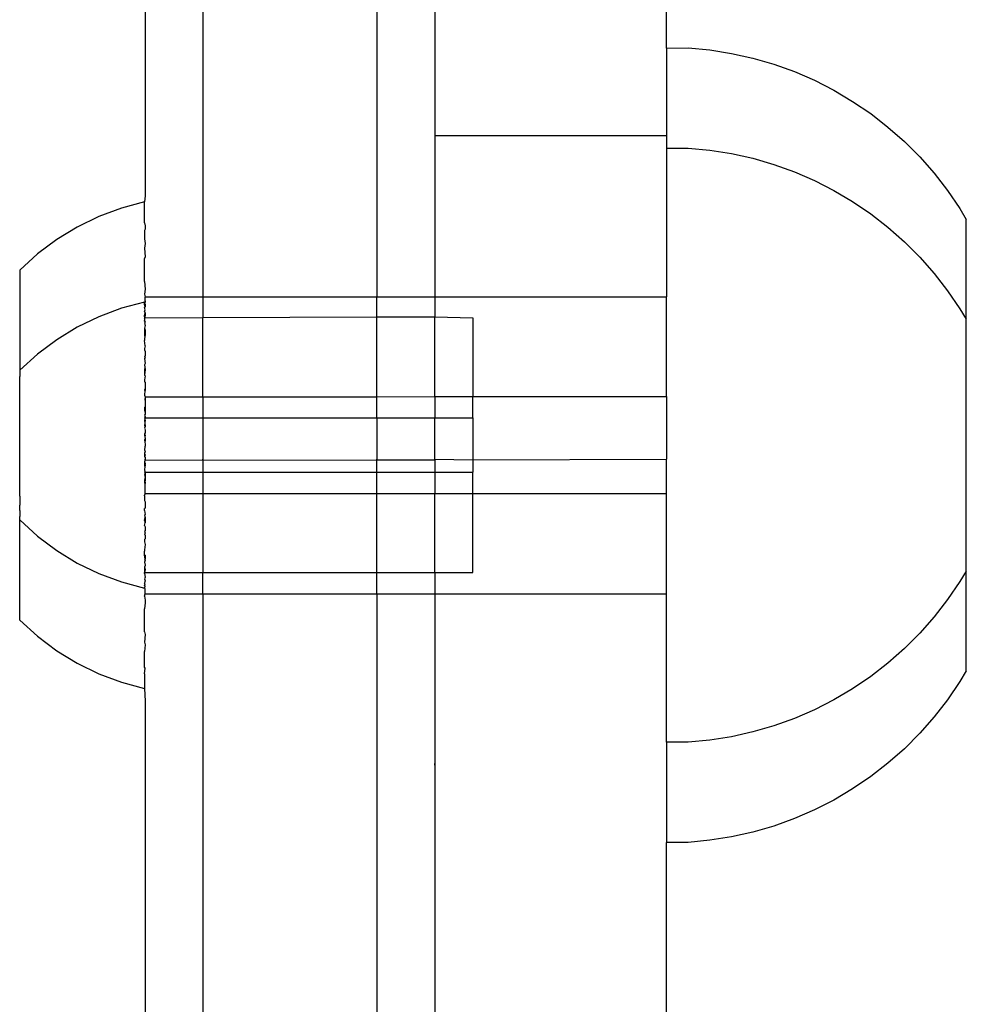
# Model space of a CAD drawing. Extents: x -2962 to 2962, y -2817 to 2817.
# Drawn here: x 1331 to 1380, y -140 to -89 of the extents above; entities that cross this region are included whole.
import ezdxf

# ---------------------------------------------------------------- set-up
doc = ezdxf.new("R2010")
doc.units = 0
doc.layers.get('0').update_dxf_attribs({"linetype": 'CONTINUOUS'})

msp = doc.modelspace()

# ---------------------------------------------------------------- linework, layer by layer
for p, q in [((1337.222, -87.865), (1337.222, -98.441)), ((1340.222, -87.865), (1340.222, -103.669)), ((1349.222, -87.865), (1349.222, -103.669)), ((1352.222, -87.865), (1352.222, -95.315)), ((1364.222, -90.794), (1364.222, -87.865)), ((1364.222, -90.794), (1365.352, -90.786)), ((1364.222, -90.794), (1364.222, -95.315)), ((1365.352, -90.786), (1366.478, -90.893)), ((1366.478, -90.893), (1367.594, -91.069)), ((1367.594, -91.069), (1368.698, -91.316)), ((1368.698, -91.316), (1369.784, -91.632)), ((1369.784, -91.632), (1370.848, -92.015)), ((1370.848, -92.015), (1371.886, -92.464)), ((1371.886, -92.464), (1372.893, -92.978)), ((1372.893, -92.978), (1373.866, -93.554)), ((1373.866, -93.554), (1374.802, -94.19)), ((1374.802, -94.19), (1375.695, -94.883)), ((1352.222, -95.315), (1364.222, -95.315)), ((1352.222, -95.315), (1352.222, -103.669)), ((1364.222, -95.315), (1364.222, -95.981)), ((1375.695, -94.883), (1376.543, -95.631)), ((1376.543, -95.631), (1377.343, -96.431)), ((1364.222, -95.981), (1365.352, -95.973)), ((1364.222, -95.981), (1364.222, -103.669)), ((1365.352, -95.973), (1366.478, -96.08)), ((1366.478, -96.08), (1367.594, -96.257)), ((1367.594, -96.257), (1368.698, -96.503)), ((1368.698, -96.503), (1369.784, -96.819)), ((1369.784, -96.819), (1370.848, -97.202)), ((1377.343, -96.431), (1378.091, -97.279)), ((1370.848, -97.202), (1371.886, -97.652)), ((1378.091, -97.279), (1378.784, -98.173)), ((1371.886, -97.652), (1372.893, -98.165)), ((1372.893, -98.165), (1373.866, -98.741)), ((1378.784, -98.173), (1379.419, -99.109)), ((1337.199, -98.759), (1335.997, -99.081)), ((1337.222, -98.441), (1337.199, -98.759)), ((1337.199, -99.848), (1337.199, -98.759)), ((1373.866, -98.741), (1374.802, -99.377)), ((1335.997, -99.081), (1334.831, -99.516)), ((1374.802, -99.377), (1375.695, -100.07)), ((1379.419, -99.109), (1379.751, -99.669)), ((1334.831, -99.516), (1333.711, -100.06)), ((1337.199, -99.848), (1337.222, -99.993)), ((1379.751, -104.822), (1379.751, -99.669)), ((1333.711, -100.06), (1332.649, -100.708)), ((1337.222, -100.168), (1337.199, -100.232)), ((1337.199, -100.232), (1337.199, -100.668)), ((1337.222, -99.993), (1337.222, -100.168)), ((1375.695, -100.07), (1376.543, -100.818)), ((1332.649, -100.708), (1331.652, -101.454)), ((1337.199, -100.668), (1337.222, -100.92)), ((1337.222, -100.92), (1337.199, -101.154)), ((1376.543, -100.818), (1377.343, -101.618)), ((1337.199, -101.154), (1337.222, -101.604)), ((1331.652, -101.454), (1330.731, -102.291)), ((1337.222, -101.604), (1337.199, -101.687)), ((1337.199, -102.881), (1337.199, -101.687)), ((1377.343, -101.618), (1378.091, -102.467)), ((1330.731, -102.291), (1330.731, -107.479)), ((1337.199, -102.881), (1337.222, -103.269)), ((1378.091, -102.467), (1378.784, -103.36)), ((1337.222, -103.269), (1337.199, -103.534)), ((1378.784, -103.36), (1379.419, -104.296)), ((1337.199, -103.946), (1335.997, -104.268)), ((1337.199, -103.534), (1337.222, -103.669)), ((1337.222, -103.884), (1337.199, -103.946)), ((1337.222, -103.929), (1337.199, -103.977)), ((1337.199, -103.977), (1337.199, -103.946)), ((1337.199, -104.069), (1337.199, -103.977)), ((1337.199, -103.977), (1337.222, -104.047)), ((1337.222, -103.669), (1340.222, -103.669)), ((1337.222, -103.884), (1337.222, -103.669)), ((1337.222, -103.884), (1337.222, -103.929)), ((1340.222, -103.669), (1349.222, -103.669)), ((1340.222, -103.669), (1340.222, -104.747)), ((1349.222, -103.669), (1352.222, -103.669)), ((1349.222, -104.712), (1349.222, -103.669)), ((1352.222, -103.669), (1364.222, -103.669)), ((1352.222, -103.669), (1352.222, -104.712)), ((1364.222, -108.836), (1364.222, -103.669)), ((1335.997, -104.268), (1334.831, -104.704)), ((1337.198, -104.435), (1337.222, -104.342)), ((1337.198, -104.435), (1337.222, -104.518)), ((1337.222, -104.184), (1337.199, -104.069)), ((1337.199, -104.219), (1337.222, -104.184)), ((1337.222, -104.342), (1337.199, -104.219)), ((1337.222, -104.047), (1337.222, -104.184)), ((1379.419, -104.296), (1379.751, -104.822)), ((1334.831, -104.704), (1333.711, -105.248)), ((1337.199, -104.634), (1337.222, -104.518)), ((1337.199, -104.707), (1337.199, -104.634)), ((1337.222, -104.669), (1337.199, -104.634)), ((1337.222, -104.669), (1337.199, -104.707)), ((1337.199, -104.707), (1337.199, -104.759)), ((1337.222, -104.747), (1337.199, -104.707)), ((1337.199, -104.759), (1340.222, -104.747)), ((1337.199, -104.788), (1337.222, -104.747)), ((1337.199, -104.759), (1337.199, -104.788)), ((1337.199, -104.788), (1337.199, -104.895)), ((1337.199, -104.932), (1337.199, -104.895)), ((1337.199, -104.932), (1337.222, -104.978)), ((1337.222, -104.978), (1337.199, -105.036)), ((1337.222, -104.518), (1337.222, -104.669)), ((1340.222, -104.747), (1349.222, -104.712)), ((1340.222, -108.847), (1340.222, -104.747)), ((1349.222, -104.712), (1352.222, -104.712)), ((1349.222, -108.847), (1349.222, -104.712)), ((1352.222, -104.712), (1354.198, -104.759)), ((1352.222, -108.836), (1352.222, -104.712)), ((1354.198, -104.759), (1354.198, -108.836)), ((1379.751, -117.882), (1379.751, -104.822)), ((1333.711, -105.248), (1332.649, -105.895)), ((1337.222, -105.152), (1337.198, -105.294)), ((1337.198, -105.294), (1337.199, -105.419)), ((1337.198, -105.294), (1337.222, -105.396)), ((1337.199, -105.036), (1337.222, -105.152)), ((1337.199, -105.419), (1337.199, -105.668)), ((1337.222, -105.396), (1337.222, -105.654)), ((1332.649, -105.895), (1331.652, -106.641)), ((1337.199, -105.668), (1337.216, -105.72)), ((1337.216, -105.72), (1337.199, -105.856)), ((1337.199, -105.856), (1337.199, -105.93)), ((1337.222, -106.209), (1337.199, -105.93)), ((1337.222, -105.654), (1337.216, -105.72)), ((1337.222, -106.209), (1337.199, -106.342)), ((1337.199, -106.342), (1337.199, -106.424)), ((1337.199, -106.424), (1337.222, -106.503)), ((1337.222, -106.503), (1337.222, -106.726)), ((1331.652, -106.641), (1330.731, -107.479)), ((1337.222, -106.726), (1337.199, -106.759)), ((1337.199, -106.759), (1337.222, -106.807)), ((1337.222, -106.807), (1337.199, -106.875)), ((1337.199, -106.875), (1337.222, -107.119)), ((1330.731, -107.479), (1330.731, -107.657)), ((1337.222, -107.119), (1337.199, -107.194)), ((1337.199, -107.194), (1337.207, -107.312)), ((1337.207, -107.312), (1337.199, -107.451)), ((1337.222, -107.439), (1337.199, -107.723)), ((1337.199, -107.451), (1337.199, -107.723)), ((1337.207, -107.312), (1337.222, -107.439)), ((1330.731, -107.657), (1330.731, -107.747)), ((1330.731, -107.747), (1330.732, -107.795)), ((1330.731, -108.183), (1330.732, -107.795)), ((1337.199, -107.723), (1337.222, -107.764)), ((1337.222, -107.764), (1337.199, -107.974)), ((1337.199, -107.974), (1337.199, -108.068)), ((1337.199, -108.068), (1337.222, -108.093)), ((1330.731, -108.251), (1330.731, -108.183)), ((1330.731, -108.714), (1330.731, -108.251)), ((1337.222, -108.425), (1337.199, -108.484)), ((1337.199, -108.484), (1337.211, -108.578)), ((1337.211, -108.578), (1337.199, -108.721)), ((1337.222, -108.505), (1337.211, -108.578)), ((1337.222, -108.093), (1337.222, -108.425)), ((1337.222, -108.425), (1337.222, -108.505)), ((1330.731, -108.759), (1330.731, -108.714)), ((1330.731, -113.946), (1330.731, -108.759)), ((1337.199, -108.721), (1337.199, -108.759)), ((1337.199, -108.759), (1337.222, -108.847)), ((1337.222, -108.935), (1337.199, -108.981)), ((1337.199, -108.981), (1337.222, -109.01)), ((1337.222, -108.847), (1340.222, -108.847)), ((1337.222, -108.847), (1337.222, -108.935)), ((1337.222, -108.935), (1337.222, -109.01)), ((1337.222, -109.01), (1337.222, -109.363)), ((1340.222, -108.847), (1349.222, -108.847)), ((1340.222, -108.847), (1340.222, -109.946)), ((1349.222, -108.847), (1352.222, -108.836)), ((1349.222, -109.946), (1349.222, -108.847)), ((1352.222, -108.836), (1354.198, -108.836)), ((1352.222, -108.836), (1352.222, -109.946)), ((1354.197, -109.794), (1354.198, -108.836)), ((1354.198, -108.836), (1364.222, -108.836)), ((1364.222, -108.836), (1364.222, -112.086)), ((1337.222, -109.363), (1337.199, -109.406)), ((1337.199, -109.406), (1337.199, -109.543)), ((1337.199, -109.406), (1337.222, -109.521)), ((1337.222, -109.521), (1337.199, -109.543)), ((1337.199, -109.543), (1337.222, -109.697)), ((1337.222, -109.363), (1337.222, -109.521)), ((1337.222, -109.521), (1337.222, -109.697)), ((1337.222, -109.753), (1337.199, -109.794)), ((1337.199, -109.794), (1337.215, -109.842)), ((1337.222, -109.892), (1337.199, -109.946)), ((1337.199, -109.946), (1337.206, -109.98)), ((1337.199, -109.946), (1340.222, -109.946)), ((1337.206, -109.98), (1337.199, -110.082)), ((1337.199, -110.082), (1337.199, -110.119)), ((1337.206, -109.98), (1337.222, -110.104)), ((1337.215, -109.842), (1337.222, -109.892)), ((1337.222, -110.104), (1337.217, -110.145)), ((1337.222, -109.697), (1337.222, -109.753)), ((1340.222, -109.946), (1349.222, -109.946)), ((1340.222, -109.946), (1340.222, -112.123)), ((1349.222, -109.946), (1352.222, -109.946)), ((1349.222, -109.946), (1349.222, -112.121)), ((1352.222, -109.946), (1354.198, -109.946)), ((1352.222, -112.086), (1352.222, -109.946)), ((1354.198, -109.946), (1354.197, -109.794)), ((1354.198, -109.946), (1354.197, -112.12)), ((1337.208, -110.424), (1337.198, -110.482)), ((1337.198, -110.482), (1337.216, -110.509)), ((1337.199, -110.119), (1337.217, -110.145)), ((1337.217, -110.272), (1337.199, -110.323)), ((1337.199, -110.323), (1337.208, -110.424)), ((1337.199, -110.323), (1337.222, -110.398)), ((1337.217, -110.145), (1337.207, -110.196)), ((1337.207, -110.196), (1337.209, -110.226)), ((1337.222, -110.398), (1337.208, -110.424)), ((1337.209, -110.226), (1337.217, -110.272)), ((1337.216, -110.509), (1337.222, -110.577)), ((1337.217, -110.272), (1337.222, -110.306)), ((1337.222, -110.306), (1337.222, -110.398)), ((1337.222, -110.577), (1337.222, -110.71)), ((1337.222, -110.71), (1337.199, -110.759)), ((1337.199, -110.759), (1337.222, -110.835)), ((1337.199, -110.759), (1337.199, -110.856)), ((1337.199, -110.856), (1337.214, -110.928)), ((1337.222, -111.014), (1337.199, -111.093)), ((1337.199, -111.093), (1337.212, -111.204)), ((1337.222, -111.107), (1337.212, -111.204)), ((1337.222, -110.835), (1337.214, -110.928)), ((1337.214, -110.928), (1337.222, -111.014)), ((1337.222, -111.014), (1337.222, -111.107)), ((1337.211, -111.436), (1337.199, -111.587)), ((1337.199, -111.587), (1337.222, -111.686)), ((1337.222, -111.391), (1337.211, -111.436)), ((1337.212, -111.204), (1337.222, -111.309)), ((1337.222, -111.309), (1337.222, -111.391)), ((1337.21, -111.721), (1337.199, -111.789)), ((1337.199, -111.789), (1337.222, -111.767)), ((1337.199, -111.789), (1337.222, -111.863)), ((1337.199, -111.789), (1337.199, -111.849)), ((1337.199, -111.849), (1337.199, -111.946)), ((1337.222, -111.863), (1337.199, -111.946)), ((1337.199, -111.946), (1337.222, -111.99)), ((1337.222, -112.121), (1337.199, -112.223)), ((1337.222, -111.686), (1337.21, -111.721)), ((1337.222, -111.767), (1337.21, -111.721)), ((1337.222, -111.99), (1337.222, -112.121)), ((1337.222, -112.128), (1337.222, -112.076)), ((1337.222, -112.121), (1340.222, -112.123)), ((1340.222, -112.128), (1340.222, -112.076)), ((1340.222, -112.123), (1349.222, -112.121)), ((1340.222, -112.123), (1340.222, -112.759)), ((1349.222, -112.128), (1349.222, -112.076)), ((1349.222, -112.121), (1352.222, -112.121)), ((1349.222, -112.759), (1349.222, -112.121)), ((1352.222, -112.121), (1352.222, -112.086)), ((1352.222, -112.086), (1354.197, -112.12)), ((1352.222, -112.121), (1352.222, -112.759)), ((1354.197, -112.12), (1364.222, -112.086)), ((1354.197, -112.12), (1354.198, -112.759)), ((1364.222, -113.848), (1364.222, -112.086)), ((1337.199, -112.223), (1337.222, -112.303)), ((1337.199, -112.223), (1337.199, -112.32)), ((1337.222, -112.303), (1337.199, -112.381)), ((1337.199, -112.32), (1337.222, -112.365)), ((1337.199, -112.32), (1337.199, -112.381)), ((1337.199, -112.381), (1337.207, -112.511)), ((1337.207, -112.511), (1337.199, -112.585)), ((1337.199, -112.585), (1337.199, -112.622)), ((1337.199, -112.622), (1337.214, -112.731)), ((1337.222, -112.365), (1337.207, -112.511)), ((1337.199, -113.161), (1337.198, -113.298)), ((1337.214, -112.731), (1337.199, -112.759)), ((1337.199, -112.759), (1340.222, -112.759)), ((1337.199, -112.759), (1337.222, -112.805)), ((1337.222, -112.805), (1337.199, -112.91)), ((1337.199, -112.91), (1337.222, -112.999)), ((1337.222, -112.999), (1337.199, -113.161)), ((1337.199, -113.161), (1337.222, -113.279)), ((1337.222, -112.805), (1337.222, -112.999)), ((1337.222, -112.999), (1337.222, -113.175)), ((1340.222, -112.759), (1349.222, -112.759)), ((1340.222, -112.759), (1340.222, -113.848)), ((1349.222, -112.759), (1352.222, -112.759)), ((1349.222, -113.848), (1349.222, -112.759)), ((1352.222, -112.759), (1354.198, -112.759)), ((1352.222, -112.759), (1352.222, -113.848)), ((1354.198, -113.848), (1354.198, -112.759)), ((1337.222, -113.175), (1337.198, -113.298)), ((1337.198, -113.298), (1337.222, -113.333)), ((1337.222, -113.279), (1337.222, -113.333)), ((1337.222, -113.848), (1337.222, -113.333)), ((1330.731, -113.991), (1330.731, -113.946)), ((1330.731, -113.991), (1330.731, -114.453)), ((1337.222, -113.848), (1337.199, -113.946)), ((1337.199, -113.983), (1337.199, -113.946)), ((1337.199, -113.983), (1337.199, -114.222)), ((1337.222, -113.848), (1340.222, -113.848)), ((1340.222, -113.848), (1349.222, -113.848)), ((1340.222, -113.848), (1340.222, -117.946)), ((1349.222, -113.848), (1352.222, -113.848)), ((1349.222, -117.946), (1349.222, -113.848)), ((1352.222, -113.848), (1354.198, -113.848)), ((1352.222, -117.946), (1352.222, -113.848)), ((1354.198, -113.848), (1364.222, -113.848)), ((1354.198, -117.946), (1354.198, -113.848)), ((1364.222, -119.055), (1364.222, -113.848)), ((1330.732, -114.733), (1330.731, -114.453)), ((1337.199, -114.222), (1337.222, -114.28)), ((1337.222, -114.613), (1337.199, -114.636)), ((1337.199, -114.73), (1337.199, -114.636)), ((1337.222, -114.28), (1337.222, -114.613)), ((1330.732, -114.909), (1330.731, -114.957)), ((1330.731, -114.957), (1330.731, -115.047)), ((1330.731, -115.226), (1330.731, -115.047)), ((1330.732, -114.733), (1330.732, -114.909)), ((1337.198, -115.253), (1337.222, -115.105)), ((1337.199, -114.73), (1337.222, -114.943)), ((1337.222, -114.943), (1337.199, -114.981)), ((1337.199, -114.981), (1337.222, -115.105)), ((1337.222, -115.105), (1337.222, -115.378)), ((1330.731, -115.226), (1331.652, -116.063)), ((1330.731, -120.413), (1330.731, -115.226)), ((1337.198, -115.253), (1337.222, -115.378)), ((1337.199, -115.51), (1337.222, -115.378)), ((1337.199, -115.51), (1337.222, -115.588)), ((1337.222, -115.588), (1337.222, -115.771)), ((1331.652, -116.063), (1332.649, -116.809)), ((1337.222, -115.771), (1337.198, -115.83)), ((1337.198, -115.83), (1337.222, -115.901)), ((1337.222, -115.901), (1337.199, -115.946)), ((1337.199, -115.946), (1337.222, -116.033)), ((1337.222, -116.206), (1337.199, -116.235)), ((1337.222, -116.033), (1337.222, -116.206)), ((1337.199, -116.235), (1337.199, -116.28)), ((1337.199, -116.28), (1337.199, -116.363)), ((1337.199, -116.363), (1337.222, -116.5)), ((1337.222, -116.5), (1337.199, -116.774)), ((1332.649, -116.809), (1333.711, -117.457)), ((1337.199, -116.774), (1337.199, -116.849)), ((1337.199, -116.979), (1337.199, -116.849)), ((1337.199, -117.036), (1337.199, -116.979)), ((1337.199, -117.036), (1337.222, -117.056)), ((1337.222, -117.25), (1337.199, -117.036)), ((1337.222, -117.056), (1337.222, -117.25)), ((1333.711, -117.457), (1334.831, -118.001)), ((1337.222, -117.25), (1337.198, -117.285)), ((1337.198, -117.285), (1337.222, -117.315)), ((1337.222, -117.587), (1337.198, -117.669)), ((1337.198, -117.669), (1337.199, -117.773)), ((1337.198, -117.669), (1337.222, -117.787)), ((1337.222, -117.315), (1337.199, -117.41)), ((1337.199, -117.41), (1337.222, -117.559)), ((1337.222, -117.559), (1337.222, -117.587)), ((1334.831, -118.001), (1335.997, -118.436)), ((1337.198, -117.997), (1337.199, -117.946)), ((1337.198, -117.997), (1337.222, -118.194)), ((1337.199, -117.773), (1337.199, -117.809)), ((1337.222, -117.787), (1337.199, -117.946)), ((1337.199, -117.809), (1337.199, -117.946)), ((1337.199, -117.946), (1340.222, -117.946)), ((1337.222, -118.194), (1337.199, -118.269)), ((1340.222, -117.946), (1349.222, -117.946)), ((1340.222, -119.044), (1340.222, -117.946)), ((1349.222, -117.946), (1352.222, -117.946)), ((1349.222, -119.044), (1349.222, -117.946)), ((1352.222, -117.946), (1354.198, -117.946)), ((1352.222, -117.946), (1352.222, -119.055)), ((1379.751, -117.882), (1379.419, -118.408)), ((1379.751, -123.035), (1379.751, -117.882)), ((1335.997, -118.436), (1337.199, -118.759)), ((1337.199, -118.269), (1337.222, -118.371)), ((1337.222, -118.371), (1337.199, -118.482)), ((1337.222, -118.528), (1337.199, -118.482)), ((1337.199, -118.635), (1337.222, -118.528)), ((1337.199, -118.635), (1337.222, -118.684)), ((1337.222, -118.684), (1337.199, -118.728)), ((1337.199, -118.759), (1337.199, -118.728)), ((1337.199, -118.759), (1337.222, -118.784)), ((1379.419, -118.408), (1378.784, -119.344)), ((1337.199, -119.171), (1337.222, -119.044)), ((1337.199, -119.171), (1337.222, -119.386)), ((1337.222, -119.044), (1337.222, -118.784)), ((1337.222, -119.044), (1340.222, -119.044)), ((1340.222, -119.044), (1349.222, -119.044)), ((1340.222, -119.044), (1340.222, -148.427)), ((1349.222, -119.044), (1352.222, -119.055)), ((1349.222, -119.044), (1349.222, -154.33)), ((1352.222, -119.055), (1364.222, -119.055)), ((1352.222, -119.055), (1352.222, -154.319)), ((1364.222, -126.731), (1364.222, -119.055)), ((1337.222, -119.517), (1337.199, -119.824)), ((1337.222, -119.386), (1337.222, -119.517)), ((1378.784, -119.344), (1378.091, -120.238)), ((1337.198, -121.017), (1337.199, -119.824)), ((1378.091, -120.238), (1377.343, -121.086)), ((1330.731, -120.413), (1331.652, -121.25)), ((1331.652, -121.25), (1332.649, -121.996)), ((1337.198, -121.017), (1337.222, -121.162)), ((1337.222, -121.162), (1337.199, -121.55)), ((1377.343, -121.086), (1376.543, -121.886)), ((1337.199, -121.55), (1337.222, -121.698)), ((1337.222, -121.698), (1337.199, -122.036)), ((1332.649, -121.996), (1333.711, -122.644)), ((1337.198, -122.856), (1337.199, -122.036)), ((1376.543, -121.886), (1375.695, -122.634)), ((1333.711, -122.644), (1334.831, -123.188)), ((1375.695, -122.634), (1374.802, -123.328)), ((1334.831, -123.188), (1335.997, -123.623)), ((1337.222, -122.907), (1337.198, -122.856)), ((1337.198, -123.185), (1337.222, -122.907)), ((1337.198, -123.185), (1337.199, -123.456)), ((1374.802, -123.328), (1373.866, -123.963)), ((1379.751, -123.035), (1379.419, -123.596)), ((1335.997, -123.623), (1337.199, -123.946)), ((1337.199, -123.456), (1337.199, -123.946)), ((1379.419, -123.596), (1378.784, -124.531)), ((1337.199, -123.946), (1337.222, -124.613)), ((1373.866, -123.963), (1372.893, -124.539)), ((1337.222, -124.613), (1337.222, -148.427)), ((1372.893, -124.539), (1371.886, -125.053)), ((1378.784, -124.531), (1378.091, -125.425)), ((1371.886, -125.053), (1370.848, -125.502)), ((1369.784, -125.885), (1368.698, -126.201)), ((1370.848, -125.502), (1369.784, -125.885)), ((1378.091, -125.425), (1377.343, -126.273)), ((1368.698, -126.201), (1367.594, -126.448)), ((1377.343, -126.273), (1376.543, -127.073)), ((1364.222, -126.723), (1364.222, -126.759)), ((1365.352, -126.731), (1364.222, -126.731)), ((1364.222, -126.731), (1364.222, -131.918)), ((1366.478, -126.624), (1365.352, -126.731)), ((1367.594, -126.448), (1366.478, -126.624)), ((1376.543, -127.073), (1375.695, -127.821)), ((1352.222, -127.913), (1352.222, -127.831)), ((1375.695, -127.821), (1374.802, -128.515)), ((1374.802, -128.515), (1373.866, -129.151)), ((1373.866, -129.151), (1372.893, -129.726)), ((1372.893, -129.726), (1371.886, -130.24)), ((1371.886, -130.24), (1370.848, -130.689)), ((1370.848, -130.689), (1369.784, -131.072)), ((1368.698, -131.388), (1367.594, -131.635)), ((1369.784, -131.072), (1368.698, -131.388)), ((1364.222, -131.91), (1364.222, -131.946)), ((1365.352, -131.918), (1364.222, -131.918)), ((1364.222, -141.464), (1364.222, -131.918)), ((1366.478, -131.812), (1365.352, -131.918)), ((1367.594, -131.635), (1366.478, -131.812))]:
    msp.add_line(p, q)

doc.saveas('drawing.dxf')
